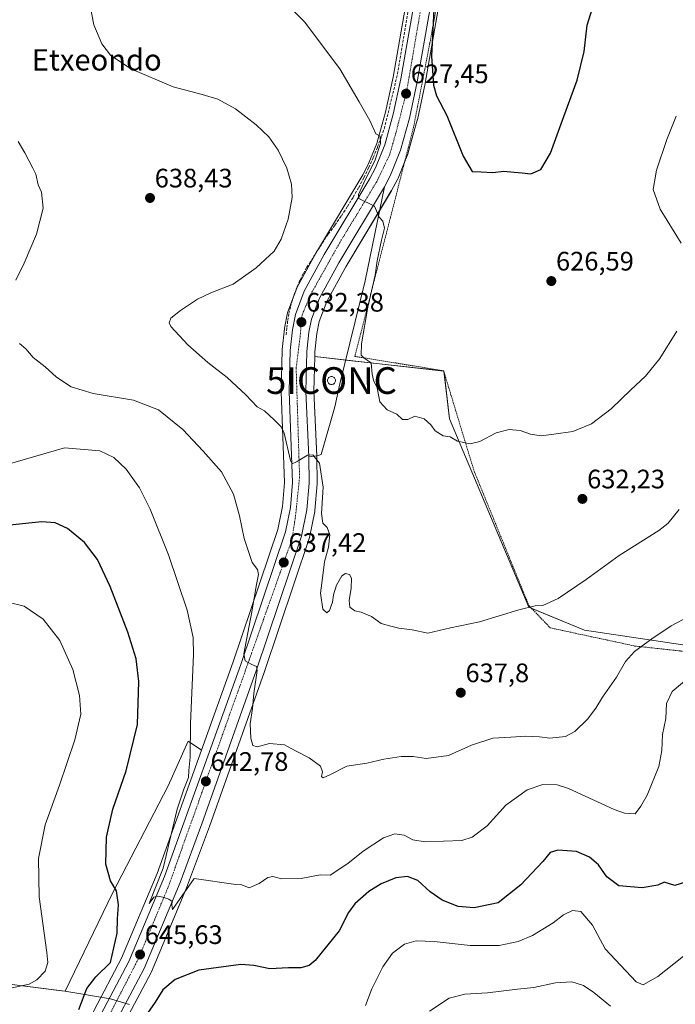
# Model space of a CAD drawing. Units: metres. Extents: x 603714 to 607160, y 4750035 to 4752401.
# Drawn here: x 605965 to 606211, y 4751443 to 4751812 of the extents above; entities that cross this region are included whole.
import ezdxf
from ezdxf.enums import TextEntityAlignment as Align

# ---------------------------------------------------------------- set-up
doc = ezdxf.new("R2010")
doc.units = ezdxf.units.M
doc.header["$MEASUREMENT"] = 0
for name, pattern in [('TRAZO_Y_PUNTO', [1, 0.5, -0.25, 0, -0.25]), ('TRAZOS', [0.75, 0.5, -0.25]), ('TRAZOSX2', [1.5, 1, -0.5])]:
    doc.linetypes.add(name, pattern=pattern)
doc.layers.get('0').update_dxf_attribs({"lineweight": 5})
for name, color, linetype, lineweight in [('Alambrada', 19, 'TRAZOS', 0), ('Carretera de calzada única', 19, 'Continuous', 13), ('Carretera de calzada única Cxs', 19, 'Continuous', 13), ('Carretera de calzada única eje', 19, 'TRAZO_Y_PUNTO', 0), ('Carátula', 7, 'Continuous', 5), ('Cultivos herbáceos CxS', 92, 'Continuous', 0), ('Curva de nivel maestra', 36, 'Continuous', 30), ('Curva de nivel normal', 36, 'Continuous', 0), ('Entidad de ámbito territorial', 19, 'Continuous', 0), ('Entidad de ámbito territorial CxS', 92, 'Continuous', 0), ('Explanada', 19, 'Continuous', 0), ('Explanada Cxs', 19, 'Continuous', 0), ('Instalación de conservación de carreteras', 7, 'Continuous', 0), ('Municipio', 9, 'Continuous', 13), ('Municipio CxS', 142, 'Continuous', 0), ('Núcleo urbano', 19, 'Continuous', 0), ('Núcleo urbano CxS', 19, 'Continuous', 0), ('Pastizal CxS', 92, 'Continuous', 0), ('Prado', 92, 'Continuous', 0), ('Prado CxS', 92, 'Continuous', 0), ('Punto de cota en terreno', 7, 'Continuous', 0), ('Rótulo de punto de cota en terreno', 19, 'Continuous', 0), ('Seto lineal', 92, 'TRAZOSX2', 0), ('Silo', 1, 'Continuous', 0), ('Silo Cxs', 1, 'Continuous', 0), ('Texto cartográfico', 19, 'Continuous', 0)]:
    doc.layers.add(name, color=color, linetype=linetype, lineweight=lineweight)
doc.styles.add('Arial', font='txt', dxfattribs={"height": 0.2})

# ---------------------------------------------------------------- blocks, each defined once
blk = doc.blocks.new('*U156')
at = {"layer": 'Pastizal CxS', "color": 92, "linetype": 'Continuous', "lineweight": 0}
blk.add_polyline3d([(606004.04, 4751435.43, 645.76), (606014.52, 4751455.23, 646.51), (606014.64, 4751455.47, 646.52), (606028.16, 4751487.75, 644.71), (606028.2, 4751487.87, 644.71), (606036.35, 4751509.89, 643.46), (606056.82, 4751567.58, 638.84), (606073.75, 4751617.77, 636.12), (606073.85, 4751618.14, 636.06), (606075.83, 4751627.96, 635.31), (606075.84, 4751628.03, 635.31), (606075.88, 4751628.29, 635.29), (606076.74, 4751638.24, 635.32), (606076.75, 4751638.52, 635.32), (606076.64, 4751648.49, 634.87), (606076.64, 4751648.6, 634.87), (606075.48, 4751672.96, 633.56), (606075.84, 4751685.99, 632.72), (606124.21, 4751680.57, 628.39), (606126.31, 4751662.63, 629.53), (606155.96, 4751592.02, 635.03), (606176.79, 4751583.45, 636.72), (606258.87, 4751571.2, 646.42)], dxfattribs=at)
blk = doc.blocks.new('*U161')
at = {"layer": 'Prado CxS', "color": 92, "linetype": 'Continuous', "lineweight": 0}
blk.add_polyline3d([(606258.87, 4751571.2, 646.42), (606176.79, 4751583.45, 636.72), (606155.96, 4751592.02, 635.03), (606126.31, 4751662.63, 629.53), (606124.21, 4751680.57, 628.39), (606075.84, 4751685.99, 632.72), (606075.89, 4751687.7, 632.61), (606076.59, 4751694.63, 632.1), (606077.53, 4751699.17, 631.9), (606080.33, 4751706.64, 631.64), (606087.42, 4751719.59, 630.97), (606104.5, 4751748.06, 629.31), (606104.57, 4751748.19, 629.31), (606106.89, 4751752.62, 628.95), (606107.01, 4751752.89, 628.92), (606110.74, 4751762.19, 628.28), (606110.78, 4751762.28, 628.27), (606110.85, 4751762.5, 628.26), (606114.21, 4751774.52, 626.95), (606114.25, 4751774.7, 626.93), (606117.16, 4751788.3, 626.28), (606117.18, 4751788.41, 626.28), (606126.67, 4751842.54, 622.98)], dxfattribs=at)
blk = doc.blocks.new('*U175')
at = {"layer": 'Curva de nivel normal', "color": 36, "linetype": 'Continuous', "lineweight": 0}
blk.add_polyline3d([(606215.2, 4751565.12, 645), (606209.7, 4751560.49, 645), (606207.58, 4751556, 645), (606207.3, 4751550.34, 645), (606206.09, 4751544.34, 645), (606205.75, 4751538.34, 645), (606204.72, 4751532.34, 645), (606200.36, 4751521.68, 645), (606197.94, 4751517.5, 645), (606195.79, 4751514.69, 645), (606191.79, 4751514.85, 645), (606187.93, 4751516.26, 645), (606170.9, 4751524.17, 645), (606166.63, 4751525.46, 645), (606161.2, 4751525.6, 645), (606155.32, 4751523.58, 645), (606147.32, 4751517.91, 645), (606140.33, 4751510.14, 645), (606134.79, 4751505.89, 645), (606130.94, 4751504.59, 645), (606117.22, 4751504.09, 645), (606112.5, 4751504.86, 645), (606109.26, 4751506.62, 645), (606105.79, 4751507.18, 645), (606101.57, 4751505.64, 645), (606094, 4751500.7, 645), (606088.16, 4751495.99, 645), (606081.64, 4751491.64, 645), (606077.79, 4751491.74, 645), (606070.69, 4751490.37, 645), (606063.51, 4751490.23, 645), (606060.08, 4751491.19, 645), (606058.27, 4751490.79, 645), (606055.02, 4751488.48, 645), (606051.3, 4751486.85, 645), (606048.49, 4751488.06, 645), (606046.21, 4751488.19, 645), (606030.66, 4751490.43, 645), (606022.59, 4751478.78, 645), (606022.35, 4751480.48, 645), (606022.37, 4751481.78, 645), (606021.19, 4751482.65, 645), (606018.97, 4751483.37, 645), (606016.88, 4751483.82, 645), (606015.55, 4751483.42, 645), (606013.77, 4751481.08, 645), (606018.99, 4751494.34, 645), (606024.27, 4751516.38, 645), (606026.8, 4751523.9, 645), (606028.51, 4751528.24, 645), (606028.63, 4751530.84, 645), (606029.1, 4751535.83, 645), (606029.27, 4751548.52, 645), (606030.46, 4751574.39, 645), (606030.22, 4751580.68, 645), (606028, 4751590.9, 645), (606021.04, 4751611.71, 645), (606014.19, 4751628.83, 645), (606010.16, 4751636.75, 645), (606005.2, 4751643.84, 645), (606000.52, 4751648.18, 645), (605995.34, 4751650.66, 645), (605982.07, 4751651.73, 645), (605956.66, 4751644.44, 645)], dxfattribs=at)
blk = doc.blocks.new('*U183')
at = {"layer": 'Curva de nivel normal', "color": 36, "linetype": 'Continuous', "lineweight": 0}
for points in [[(606222.58, 4751592.09, 640), (606209.28, 4751585.11, 640), (606202.04, 4751580.15, 640), (606195.56, 4751575.45, 640), (606192.17, 4751571.78, 640), (606188.77, 4751565.84, 640), (606183.56, 4751558.37, 640), (606181.08, 4751554.18, 640), (606177.95, 4751550.07, 640), (606173.27, 4751545.46, 640), (606169.7, 4751543.58, 640), (606163.86, 4751542.96, 640), (606160.03, 4751543.46, 640), (606154.79, 4751543.73, 640), (606149.24, 4751543.41, 640), (606142.46, 4751543.05, 640), (606134.54, 4751540.32, 640), (606125.9, 4751536.44, 640), (606117.54, 4751535.42, 640), (606112.65, 4751536.14, 640), (606108.13, 4751536.16, 640), (606101.75, 4751535.1, 640), (606095.29, 4751533.65, 640), (606087.86, 4751532.56, 640), (606081.71, 4751529.33, 640), (606078.95, 4751528.11, 640), (606078.33, 4751528.6, 640), (606078.73, 4751530.34, 640), (606077.91, 4751532.56, 640), (606073.78, 4751535.56, 640), (606068.59, 4751538.3, 640), (606064.51, 4751540.47, 640), (606058.87, 4751540.98, 640), (606054.26, 4751539.74, 640), (606052.66, 4751540.24, 640), (606051.87, 4751542.94, 640), (606051.68, 4751548.38, 640), (606052.54, 4751554.14, 640), (606052.97, 4751559.71, 640), (606054.3, 4751568.38, 640), (606054.06, 4751569.82, 640), (606052.2, 4751570.57, 640), (606049.7, 4751571.93, 640), (606049.24, 4751574.56, 640), (606052.24, 4751590.35, 640), (606053.96, 4751600.58, 640), (606054.7, 4751604.38, 640), (606054.36, 4751606.16, 640), (606052.37, 4751608.82, 640), (606049.38, 4751617.78, 640), (606047.66, 4751626.32, 640), (606045.4, 4751634.43, 640), (606040.87, 4751642.77, 640), (606034.08, 4751650.5, 640), (606026.47, 4751658.68, 640), (606017.28, 4751666.08, 640), (606007.89, 4751669.67, 640), (605992.83, 4751672.16, 640), (605984.64, 4751674.64, 640), (605979.07, 4751678.32, 640), (605974.83, 4751682.19, 640), (605970.39, 4751685.63, 640), (605967.55, 4751688.87, 640), (605965.18, 4751690.83, 640)], [(605963.81, 4751714.57, 640), (605967.04, 4751721.02, 640), (605971.66, 4751731.9, 640), (605974.04, 4751741.64, 640), (605973.43, 4751747.55, 640), (605972.22, 4751750.39, 640), (605971.35, 4751754.32, 640), (605970.21, 4751756.52, 640), (605967.22, 4751762.31, 640), (605964.77, 4751766.57, 640)]]:
    blk.add_polyline3d(points, dxfattribs=at)
blk = doc.blocks.new('*U194')
at = {"layer": 'Curva de nivel normal', "color": 36, "linetype": 'Continuous', "lineweight": 0}
blk.add_polyline3d([(606219.94, 4751466.08, 655), (606204.28, 4751453.7, 655), (606198.8, 4751450.52, 655), (606196.24, 4751451.7, 655), (606184.64, 4751463.99, 655), (606179.79, 4751472.9, 655), (606175.42, 4751478, 655), (606172.35, 4751478.36, 655), (606168.93, 4751476.85, 655), (606165.08, 4751473.8, 655), (606157.39, 4751469.1, 655), (606152.05, 4751466.79, 655), (606144.89, 4751465.34, 655), (606134.06, 4751465.24, 655), (606120.54, 4751466.77, 655), (606113.76, 4751467.1, 655), (606109.44, 4751465.84, 655), (606104.97, 4751462.38, 655), (606101.29, 4751457.36, 655), (606097.14, 4751449.02, 655), (606094.8, 4751442.88, 655)], dxfattribs=at)
blk = doc.blocks.new('*U197')
at = {"layer": 'Curva de nivel normal', "color": 36, "linetype": 'Continuous', "lineweight": 0}
blk.add_polyline3d([(606118.85, 4751440.73, 660), (606126.12, 4751445.54, 660), (606132.04, 4751447.05, 660), (606140.53, 4751447.57, 660), (606151.8, 4751448.97, 660), (606157.81, 4751449.56, 660), (606165.92, 4751451.26, 660), (606172.07, 4751451.68, 660), (606176.41, 4751450.35, 660), (606180.35, 4751447.7, 660), (606186.54, 4751442.51, 660)], dxfattribs=at)
blk = doc.blocks.new('*U198')
at = {"layer": 'Curva de nivel normal', "color": 36, "linetype": 'Continuous', "lineweight": 0}
blk.add_polyline3d([(605960.87, 4751594.01, 655), (605966.95, 4751592.4, 655), (605974.09, 4751587.56, 655), (605980.37, 4751579.61, 655), (605985.27, 4751568.66, 655), (605987.71, 4751559, 655), (605988.17, 4751552, 655), (605986, 4751542.34, 655), (605980.24, 4751525.34, 655), (605974.91, 4751510.56, 655), (605972.36, 4751497.9, 655), (605972.62, 4751483.56, 655), (605975.52, 4751462.68, 655), (605975.82, 4751458.94, 655), (605974.81, 4751455.67, 655), (605971.68, 4751452.42, 655), (605968.8, 4751450.8, 655), (605953, 4751447.48, 655)], dxfattribs=at)
blk = doc.blocks.new('*U209')
at = {"layer": 'Curva de nivel normal', "color": 36, "linetype": 'Continuous', "lineweight": 0}
for points in [[(606060.41, 4751823.16, 630), (606071.93, 4751811.44, 630), (606085.18, 4751793.83, 630), (606092.46, 4751781.45, 630), (606096.48, 4751774.46, 630), (606098.66, 4751769.46, 630), (606100.32, 4751768.55, 630), (606100.45, 4751765.79, 630), (606098.49, 4751759.65, 630), (606094.2, 4751751.02, 630), (606092.24, 4751746.68, 630), (606092.31, 4751745.26, 630), (606098.24, 4751742.31, 630), (606099.97, 4751738.22, 630), (606101.34, 4751736.72, 630), (606101.92, 4751734.15, 630), (606100.82, 4751729.54, 630), (606099.23, 4751721.83, 630), (606098.38, 4751716.48, 630), (606095.64, 4751704.54, 630), (606093.38, 4751690.79, 630), (606093.2, 4751686.51, 630), (606094.35, 4751685.43, 630), (606096.97, 4751683.58, 630), (606097.27, 4751679.42, 630), (606097.78, 4751677.11, 630), (606099.13, 4751674.29, 630), (606100.14, 4751669.01, 630), (606102.89, 4751666, 630), (606106.57, 4751664.42, 630), (606108.71, 4751662.45, 630), (606110.72, 4751662.41, 630), (606113.33, 4751663.67, 630), (606116.8, 4751662.59, 630), (606119.29, 4751660.37, 630), (606120.97, 4751658.16, 630), (606123.91, 4751656.26, 630), (606126.54, 4751655.86, 630), (606129.31, 4751654.32, 630), (606133.97, 4751653.28, 630), (606137.6, 4751654.13, 630), (606143.81, 4751657.42, 630), (606148.63, 4751658.64, 630), (606152.77, 4751658.26, 630), (606156.67, 4751656.9, 630), (606160.64, 4751656.24, 630), (606165.31, 4751656.84, 630), (606172.44, 4751657.89, 630), (606179.51, 4751660.8, 630), (606186.77, 4751666.38, 630), (606194.16, 4751673.47, 630), (606199.74, 4751678.62, 630), (606205.08, 4751685.24, 630), (606211.46, 4751695.48, 630)], [(606213, 4751728.5, 630), (606205.18, 4751741.26, 630), (606202.6, 4751748.54, 630), (606203.76, 4751755.83, 630), (606207.62, 4751767.3, 630), (606211.19, 4751776.04, 630)]]:
    blk.add_polyline3d(points, dxfattribs=at)
blk = doc.blocks.new('*U226')
at = {"layer": 'Curva de nivel normal', "color": 36, "linetype": 'Continuous', "lineweight": 0}
blk.add_polyline3d([(605991.42, 4751818.63, 635), (605993.13, 4751810.3, 635), (605996.11, 4751803.13, 635), (605999.27, 4751798.96, 635), (606006.93, 4751793.8, 635), (606022.73, 4751787.03, 635), (606033.66, 4751784.19, 635), (606039.46, 4751782.4, 635), (606046.17, 4751778.8, 635), (606053.92, 4751772.85, 635), (606058.58, 4751768.31, 635), (606062.12, 4751763.3, 635), (606065.32, 4751756.55, 635), (606067.07, 4751750.64, 635), (606067.32, 4751745.58, 635), (606065.9, 4751737.43, 635), (606063.26, 4751729.97, 635), (606060.65, 4751725.42, 635), (606053.86, 4751719.17, 635), (606045.23, 4751713.12, 635), (606036.93, 4751709.86, 635), (606031.9, 4751707.5, 635), (606025.5, 4751703.25, 635), (606021.96, 4751700.39, 635), (606021.3, 4751698.68, 635), (606021.96, 4751697.28, 635), (606028.31, 4751690.35, 635), (606035.78, 4751683.77, 635), (606042.98, 4751678.14, 635), (606050.01, 4751671.66, 635), (606054.29, 4751667.12, 635), (606056.98, 4751665.6, 635), (606060.65, 4751662.3, 635), (606063.22, 4751659.63, 635), (606064.32, 4751657.25, 635), (606066.67, 4751647.08, 635), (606067.38, 4751645.83, 635), (606069.26, 4751646.67, 635), (606073.13, 4751649.06, 635), (606075.04, 4751649.2, 635), (606077.55, 4751646.09, 635), (606078.99, 4751636.99, 635), (606078.38, 4751627.22, 635), (606078.88, 4751623.56, 635), (606080.51, 4751621.9, 635), (606081.51, 4751619.16, 635), (606080.94, 4751614.62, 635), (606079.44, 4751609.05, 635), (606078.82, 4751603.9, 635), (606078.02, 4751597.3, 635), (606078.79, 4751591.37, 635), (606080.4, 4751589.91, 635), (606081.36, 4751590.89, 635), (606082.51, 4751594, 635), (606082.84, 4751596.66, 635), (606083.9, 4751600.33, 635), (606085.9, 4751603.76, 635), (606087.36, 4751604.73, 635), (606088.86, 4751604.28, 635), (606089.61, 4751602.89, 635), (606089.5, 4751599.18, 635), (606088.67, 4751594.63, 635), (606088.97, 4751592.11, 635), (606090.79, 4751590.75, 635), (606093.2, 4751590.22, 635), (606097.08, 4751588.6, 635), (606100.75, 4751585.94, 635), (606104.32, 4751585.02, 635), (606107.27, 4751584.22, 635), (606112.3, 4751583.59, 635), (606118.21, 4751582.3, 635), (606126.68, 4751584.34, 635), (606137.52, 4751586.56, 635), (606152.19, 4751591.04, 635), (606158.31, 4751592.54, 635), (606161.19, 4751592.73, 635), (606166.99, 4751595.33, 635), (606177.42, 4751602.48, 635), (606189.78, 4751611.41, 635), (606204.63, 4751620.75, 635), (606208.03, 4751623.41, 635), (606212.33, 4751628.64, 635)], dxfattribs=at)
blk = doc.blocks.new('*U231')
at = {"layer": 'Curva de nivel maestra', "color": 36, "linetype": 'Continuous', "lineweight": 30}
blk.add_polyline3d([(605987.46, 4751441.29, 650), (605990.47, 4751449.13, 650), (605993.84, 4751453.52, 650), (605999.29, 4751458.98, 650), (606001.78, 4751469.9, 650), (606001.9, 4751475.24, 650), (606002.35, 4751480.5, 650), (606001.56, 4751485.79, 650), (605999.38, 4751489.53, 650), (605997.59, 4751495.81, 650), (605997.78, 4751505.93, 650), (606000.22, 4751516.34, 650), (606005.17, 4751530.78, 650), (606009.43, 4751548.12, 650), (606009.93, 4751564.28, 650), (606008.95, 4751572.7, 650), (606005.86, 4751582.77, 650), (605999.21, 4751599.88, 650), (605994.45, 4751609.88, 650), (605989.58, 4751616.29, 650), (605983.17, 4751621.5, 650), (605978.64, 4751623.62, 650), (605973.66, 4751624.05, 650), (605950.67, 4751621.68, 650)], dxfattribs=at)
blk = doc.blocks.new('*U241')
at = {"layer": 'Curva de nivel maestra', "color": 36, "linetype": 'Continuous', "lineweight": 30}
blk.add_polyline3d([(606214.63, 4751489.08, 650), (606210.68, 4751487.78, 650), (606206.63, 4751489.03, 650), (606204.33, 4751487.85, 650), (606198.46, 4751486.96, 650), (606189.72, 4751487.64, 650), (606185.21, 4751491.03, 650), (606182.13, 4751495.5, 650), (606178.7, 4751498.46, 650), (606173.84, 4751500.47, 650), (606166.85, 4751501.07, 650), (606163.99, 4751500.16, 650), (606161.19, 4751496.8, 650), (606153.03, 4751488.05, 650), (606144.53, 4751481.33, 650), (606135.57, 4751479.44, 650), (606129.52, 4751479.97, 650), (606123.5, 4751482.31, 650), (606119, 4751485.38, 650), (606114.41, 4751489.6, 650), (606110.57, 4751491.13, 650), (606106.24, 4751490.65, 650), (606100.7, 4751488.42, 650), (606096.13, 4751485.5, 650), (606090.83, 4751480.96, 650), (606088.42, 4751477.68, 650), (606085.01, 4751470.84, 650), (606076, 4751459.72, 650), (606073.72, 4751457.84, 650), (606070.65, 4751456.93, 650), (606065.98, 4751456.96, 650), (606058.98, 4751456.57, 650), (606052.98, 4751457.76, 650), (606048.11, 4751458.14, 650), (606032.4, 4751456.11, 650), (606023.48, 4751452.52, 650), (606018.93, 4751448.68, 650), (606016.07, 4751444.02, 650), (606012.3, 4751438.66, 650)], dxfattribs=at)
blk = doc.blocks.new('*U242')
at = {"layer": 'Curva de nivel maestra', "color": 36, "linetype": 'Continuous', "lineweight": 30}
blk.add_polyline3d([(606120.47, 4751816.17, 625), (606119.48, 4751798.51, 625), (606120.23, 4751787.69, 625), (606121.46, 4751783.73, 625), (606125.29, 4751776.36, 625), (606131.38, 4751761.12, 625), (606134.79, 4751755.38, 625), (606138.18, 4751755.26, 625), (606142.52, 4751754.9, 625), (606146.64, 4751755.4, 625), (606150.44, 4751755.06, 625), (606153.49, 4751754.87, 625), (606156.77, 4751754.44, 625), (606160.5, 4751756.1, 625), (606164.16, 4751762.19, 625), (606169.15, 4751775.92, 625), (606174.14, 4751789.55, 625), (606176.69, 4751800.29, 625), (606177.78, 4751810.22, 625), (606182.32, 4751824.63, 625)], dxfattribs=at)
blk = doc.blocks.new('5PATER')
at = {"layer": 'Carátula', "linetype": 'Continuous', "lineweight": 5}
h = blk.add_hatch(color=250, dxfattribs=at)
edge = h.paths.add_edge_path()
edge.add_ellipse((0, 0.01), major_axis=(-1.33, -1.34), ratio=0.999422, start_angle=0, end_angle=360)
blk = doc.blocks.new('5ICONC')
blk.add_text('5ICONC', height=10).set_placement((0, 0), align=Align.MIDDLE_CENTER)

msp = doc.modelspace()

# ---------------------------------------------------------------- linework, layer by layer
at = {"layer": 'Alambrada', "color": 19, "linetype": 'TRAZOS', "lineweight": 0}
msp.add_polyline3d([(606132.11, 4751879.16, 634.07), (606127.58, 4751850.3, 626.89), (606118.42, 4751800.85, 627.19), (606112.71, 4751771.4, 628.07), (606107.49, 4751751.11, 630.04), (606090.82, 4751686.05, 631.43), (606124.07, 4751680.66, 631.81), (606135.51, 4751643.05, 633.04), (606156.01, 4751592.71, 638.25), (606164, 4751584.33, 639.01), (606195.71, 4751577.52, 640.87), (606265.01, 4751569.92, 649.7), (606275.26, 4751576.44, 650.35), (606334.21, 4751630.49, 642.54), (606372.71, 4751678.9, 641), (606363.39, 4751697.26, 640.49), (606320.39, 4751740.14, 636.1), (606244.07, 4751824.27, 631.95), (606222.11, 4751854.36, 628.41)], dxfattribs=at)
at = {"layer": 'Carretera de calzada única', "color": 19, "linetype": 'Continuous', "lineweight": 13}
for points in [[(605995.67, 4751439.39, 645.03), (606006.19, 4751459.31, 645.74), (606019.57, 4751491.19, 644.84), (606048.07, 4751570.6, 640.09), (606064.85, 4751620.35, 636.92), (606066.69, 4751629.43, 635.92), (606067.48, 4751638.73, 635.32), (606066.21, 4751672.86, 633.32), (606066.62, 4751688.29, 632.85), (606067.42, 4751696.04, 632.57), (606068.6, 4751701.75, 632.39), (606071.89, 4751710.5, 631.79), (606079.39, 4751724.19, 631.57), (606096.44, 4751752.65, 629.55), (606098.55, 4751756.64, 629.74), (606102.03, 4751765.32, 628.9), (606105.23, 4751776.83, 628.11), (606108.08, 4751790.11, 627.3), (606117.53, 4751844.07, 624.09), (606129.01, 4751913.35, 622.96), (606133.89, 4751944.23, 622)], [(606123.71, 4751843.04, 623.74), (606114.23, 4751788.93, 626.82), (606111.32, 4751775.33, 627.96), (606107.96, 4751763.31, 628.59), (606104.23, 4751754.01, 629.11), (606101.91, 4751749.58, 629.45)], [(606101.91, 4751749.58, 629.45), (606084.82, 4751721.08, 631), (606077.6, 4751707.89, 631.76), (606074.64, 4751700.01, 632.03), (606073.62, 4751695.09, 632.31), (606072.89, 4751687.89, 632.7), (606072.48, 4751672.93, 633.61), (606073.64, 4751648.46, 634.95)], [(606073.64, 4751648.46, 634.95), (606073.75, 4751638.5, 635.51), (606072.89, 4751628.55, 635.96), (606070.91, 4751618.73, 636.45), (606053.98, 4751568.56, 639.64), (606033.53, 4751510.91, 643.51), (606025.39, 4751488.91, 644.42), (606011.87, 4751456.63, 645.6), (606001.33, 4751436.71, 644.61), (605995.57, 4751422.96, 643.87), (605993.17, 4751413.06, 643.3), (605992.67, 4751408.06, 643.02)]]:
    msp.add_polyline3d(points, dxfattribs=at)
at = {"layer": 'Carretera de calzada única Cxs', "color": 19, "linetype": 'Continuous', "lineweight": 13}
for points in [[(605995.67, 4751439.39, 645.03), (606006.19, 4751459.31, 645.74), (606019.57, 4751491.19, 644.84), (606048.07, 4751570.6, 640.09), (606064.85, 4751620.35, 636.92), (606066.69, 4751629.43, 635.92), (606067.48, 4751638.73, 635.32), (606066.21, 4751672.86, 633.32), (606066.62, 4751688.29, 632.85), (606067.42, 4751696.04, 632.57), (606068.6, 4751701.75, 632.39), (606071.89, 4751710.5, 631.79), (606079.39, 4751724.19, 631.57), (606096.44, 4751752.65, 629.55), (606098.55, 4751756.64, 629.74), (606102.03, 4751765.32, 628.9), (606105.23, 4751776.83, 628.11), (606108.08, 4751790.11, 627.3), (606117.53, 4751844.07, 624.09)], [(606123.71, 4751843.04, 623.74), (606114.23, 4751788.93, 626.82), (606111.32, 4751775.33, 627.96), (606107.96, 4751763.31, 628.59), (606104.23, 4751754.01, 629.11), (606101.91, 4751749.58, 629.45), (606084.82, 4751721.08, 631), (606077.6, 4751707.89, 631.76), (606074.64, 4751700.01, 632.03), (606073.62, 4751695.09, 632.31), (606072.89, 4751687.89, 632.7), (606072.48, 4751672.93, 633.61), (606073.64, 4751648.46, 634.95), (606073.75, 4751638.5, 635.51), (606072.89, 4751628.55, 635.96), (606070.91, 4751618.73, 636.45), (606053.98, 4751568.56, 639.64), (606033.53, 4751510.91, 643.51), (606025.39, 4751488.91, 644.42), (606011.87, 4751456.63, 645.6), (606001.33, 4751436.71, 644.61)]]:
    msp.add_polyline3d(points, dxfattribs=at)
at = {"layer": 'Carretera de calzada única eje', "color": 19, "linetype": 'TRAZO_Y_PUNTO', "lineweight": 0}
msp.add_polyline3d([(606137.09, 4751944.9, 621.71), (606135.19, 4751933.23, 622.18), (606120.3, 4751844.23, 624.23), (606110.23, 4751785.34, 627.41), (606106.32, 4751770.23, 628.33), (606103.89, 4751761.64, 628.91), (606099.01, 4751751.48, 629.47), (606085.21, 4751728.72, 630.84), (606074.21, 4751709.13, 631.84), (606071.05, 4751701.48, 632.31), (606070.3, 4751693.09, 632.59), (606068.85, 4751681.68, 632.96), (606070.14, 4751640.84, 635.38), (606068.66, 4751626.66, 636.24), (606067.35, 4751617.69, 636.79), (606052.07, 4751574.6, 639.6), (606020.96, 4751487.29, 644.8), (606009.78, 4751460.43, 645.62), (605998.26, 4751437.98, 644.72), (605991.35, 4751421.56, 643.95), (605989.5, 4751410.18, 643.22), (605989.5, 4751404.49, 642.89)], dxfattribs=at)
at = {"layer": 'Cultivos herbáceos CxS', "color": 92, "linetype": 'Continuous', "lineweight": 0}
for points in [[(606114.57, 4751844.57, 624.03), (606105.13, 4751790.68, 627.5), (606102.32, 4751777.55, 628.81), (606099.18, 4751766.28, 629.59), (606099.02, 4751765.88, 629.66), (606095.82, 4751757.9, 630.58), (606093.83, 4751754.12, 630.65), (606076.8, 4751725.71, 632.55), (606076.76, 4751725.63, 632.55), (606069.26, 4751711.94, 632.39), (606069.08, 4751711.56, 632.44), (606065.79, 4751702.79, 632.54), (606065.66, 4751702.36, 632.55), (606064.48, 4751696.65, 632.68), (606064.47, 4751696.56, 632.69), (606064.44, 4751696.35, 632.69), (606063.64, 4751688.6, 632.83), (606063.62, 4751688.37, 632.82), (606063.21, 4751672.94, 633.53), (606063.21, 4751672.86, 633.54), (606063.21, 4751672.75, 633.55), (606063.84, 4751655.8, 634.98), (606064.48, 4751638.8, 636.18), (606063.72, 4751629.86, 636.98), (606061.95, 4751621.13, 637.31), (606045.24, 4751571.59, 640.99), (606033.34, 4751538.44, 642.9), (606028.35, 4751541.86, 644.83), (606020.97, 4751525.18, 646.43), (606000.07, 4751484.88, 650.26), (605982.28, 4751448.16, 653.41), (605982.18, 4751448.18, 653.46), (605958.46, 4751451.2, 655.7)], [(606114.57, 4751844.57, 624.03), (606105.13, 4751790.68, 627.5), (606102.32, 4751777.55, 628.81), (606099.18, 4751766.28, 629.59), (606099.02, 4751765.88, 629.66), (606095.82, 4751757.9, 630.58), (606093.83, 4751754.12, 630.65), (606076.8, 4751725.71, 632.55), (606076.76, 4751725.63, 632.54), (606076.39, 4751724.96, 632.46), (606069.26, 4751711.94, 632.39), (606069.08, 4751711.56, 632.44), (606067.51, 4751707.37, 632.62), (606065.79, 4751702.79, 632.54), (606065.66, 4751702.36, 632.55), (606064.48, 4751696.65, 632.68), (606064.47, 4751696.56, 632.69), (606064.44, 4751696.35, 632.69), (606063.64, 4751688.6, 632.83), (606063.62, 4751688.37, 632.82), (606063.21, 4751672.94, 633.53), (606063.21, 4751672.86, 633.54), (606063.21, 4751672.75, 633.55), (606063.84, 4751655.8, 634.98), (606064.47, 4751638.8, 636.18), (606063.72, 4751629.86, 636.98), (606061.95, 4751621.13, 637.31), (606045.24, 4751571.59, 640.99), (606033.34, 4751538.44, 642.9)], [(606033.34, 4751538.44, 642.9), (606028.35, 4751541.86, 644.83), (606020.97, 4751525.18, 646.43), (606000.07, 4751484.89, 650.26), (605982.28, 4751448.16, 653.41), (605982.18, 4751448.18, 653.46), (605958.46, 4751451.2, 655.7), (605940.22, 4751453.7, 657.86), (605923.45, 4751447.99, 656.51), (605888.54, 4751434.62, 657.08), (605864.24, 4751424.41, 658.83), (605841.49, 4751416.58, 661.58)]]:
    msp.add_polyline3d(points, dxfattribs=at)
at = {"layer": 'Entidad de ámbito territorial', "color": 19, "linetype": 'Continuous', "lineweight": 0}
msp.add_polyline3d([(606006.44, 4751443.22, 645.24), (605999.68, 4751445.15, 645.25), (605999.31, 4751445.26, 645.28), (605982.2, 4751448.17, 653.45), (605979.99, 4751448.45, 653.86), (605958.48, 4751451.19, 655.69)], dxfattribs=at)
at = {"layer": 'Entidad de ámbito territorial CxS', "color": 92, "linetype": 'Continuous', "lineweight": 0}
for points in [[(605958.48, 4751451.19, 655.69), (605979.99, 4751448.45, 653.86), (605982.2, 4751448.17, 653.45), (605999.31, 4751445.26, 645.28), (605999.68, 4751445.15, 645.25), (606006.44, 4751443.22, 645.24)], [(605958.48, 4751451.19, 655.69), (605979.99, 4751448.45, 653.86), (605982.2, 4751448.17, 653.45), (605999.31, 4751445.26, 645.28), (605999.68, 4751445.15, 645.25), (606006.44, 4751443.22, 645.25)]]:
    msp.add_polyline3d(points, dxfattribs=at)
at = {"layer": 'Explanada', "color": 19, "linetype": 'Continuous', "lineweight": 0}
msp.add_polyline3d([(606076.73, 4751648.78, 635.08), (606073.64, 4751648.46, 635.17), (606072.48, 4751672.93, 633.74), (606072.89, 4751687.89, 632.86), (606073.62, 4751695.09, 632.47), (606074.64, 4751700.01, 632.24), (606077.6, 4751707.89, 631.92), (606084.82, 4751721.08, 631.23), (606101.91, 4751749.58, 629.71), (606094.7, 4751714.3, 631.46), (606085.23, 4751675.76, 638.94), (606083.35, 4751667.16, 633.76), (606078.22, 4751649.27, 635.02), (606076.73, 4751648.78, 635.08)], dxfattribs=at)
at = {"layer": 'Explanada Cxs', "color": 19, "linetype": 'Continuous', "lineweight": 0}
msp.add_polyline3d([(606076.73, 4751648.78, 635.08), (606073.64, 4751648.46, 635.17), (606072.48, 4751672.93, 633.74), (606072.89, 4751687.89, 632.86), (606073.62, 4751695.09, 632.47), (606074.64, 4751700.01, 632.24), (606077.6, 4751707.89, 631.92), (606084.82, 4751721.08, 631.23), (606101.91, 4751749.58, 629.71), (606094.7, 4751714.3, 631.46), (606085.23, 4751675.76, 638.94), (606083.35, 4751667.16, 633.76), (606078.22, 4751649.27, 635.02), (606076.73, 4751648.78, 635.08)], close=True, dxfattribs=at)
at = {"layer": 'Municipio', "color": 9, "linetype": 'Continuous', "lineweight": 13}
msp.add_polyline3d([(606006.44, 4751443.22, 645.24), (605999.68, 4751445.15, 645.25), (605999.31, 4751445.26, 645.28), (605982.2, 4751448.17, 653.45), (605979.99, 4751448.45, 653.86), (605958.48, 4751451.19, 655.69)], dxfattribs=at)
msp.add_polyline3d([(606006.44, 4751443.22, 645.24), (605999.68, 4751445.15, 645.25), (605999.31, 4751445.26, 645.28), (605982.2, 4751448.17, 653.45), (605979.99, 4751448.45, 653.86), (605958.48, 4751451.19, 655.69)], dxfattribs=at)
at = {"layer": 'Municipio CxS', "color": 142, "linetype": 'Continuous', "lineweight": 0}
for points in [[(605958.48, 4751451.19, 655.69), (605979.99, 4751448.45, 653.86), (605982.2, 4751448.17, 653.45), (605999.31, 4751445.26, 645.28), (605999.68, 4751445.15, 645.25), (606006.44, 4751443.22, 645.24)], [(606006.44, 4751443.22, 645.24), (605999.68, 4751445.15, 645.25), (605999.31, 4751445.26, 645.28), (605982.2, 4751448.17, 653.45), (605979.99, 4751448.45, 653.86), (605958.48, 4751451.19, 655.69)], [(605958.48, 4751451.19, 655.69), (605979.99, 4751448.45, 653.86), (605982.2, 4751448.17, 653.45), (605999.31, 4751445.26, 645.28), (605999.68, 4751445.15, 645.25), (606006.44, 4751443.22, 645.25)], [(606006.44, 4751443.22, 645.25), (605999.68, 4751445.15, 645.25), (605999.31, 4751445.26, 645.28), (605982.2, 4751448.17, 653.45), (605979.99, 4751448.45, 653.86), (605958.48, 4751451.19, 655.69)]]:
    msp.add_polyline3d(points, dxfattribs=at)
at = {"layer": 'Núcleo urbano', "color": 19, "linetype": 'Continuous', "lineweight": 0}
for points in [[(606075.84, 4751685.99, 632.72), (606075.89, 4751687.7, 632.61), (606076.59, 4751694.63, 632.1), (606077.53, 4751699.17, 631.9), (606080.33, 4751706.64, 631.64), (606087.42, 4751719.59, 630.97), (606100.1, 4751740.73, 629.85), (606104.49, 4751748.06, 629.31), (606104.57, 4751748.19, 629.31), (606106.89, 4751752.62, 628.95), (606107.01, 4751752.89, 628.92), (606109.62, 4751759.39, 628.46), (606110.74, 4751762.19, 628.28), (606110.78, 4751762.28, 628.27), (606110.85, 4751762.5, 628.26), (606114.21, 4751774.52, 626.95), (606114.25, 4751774.7, 626.93), (606117.16, 4751788.3, 626.28), (606117.18, 4751788.41, 626.28), (606126.67, 4751842.54, 622.98), (606141.26, 4751933.73, 620.19), (606151, 4751993.51, 619.11)], [(606114.57, 4751844.57, 624.03), (606105.13, 4751790.68, 627.5), (606102.32, 4751777.55, 628.81), (606099.18, 4751766.28, 629.59), (606099.02, 4751765.88, 629.66), (606095.82, 4751757.9, 630.58), (606093.83, 4751754.12, 630.65), (606076.8, 4751725.71, 632.55), (606076.76, 4751725.63, 632.54), (606076.39, 4751724.96, 632.46), (606069.26, 4751711.94, 632.39), (606069.08, 4751711.56, 632.44), (606067.51, 4751707.37, 632.62), (606065.79, 4751702.79, 632.54), (606065.66, 4751702.36, 632.55), (606064.48, 4751696.65, 632.68), (606064.47, 4751696.56, 632.69), (606064.44, 4751696.35, 632.69), (606063.64, 4751688.6, 632.83), (606063.62, 4751688.37, 632.82), (606063.21, 4751672.94, 633.53), (606063.21, 4751672.86, 633.54), (606063.21, 4751672.75, 633.55), (606063.84, 4751655.8, 634.98), (606064.47, 4751638.8, 636.18), (606063.72, 4751629.86, 636.98), (606061.95, 4751621.13, 637.31), (606045.24, 4751571.59, 640.99), (606033.34, 4751538.44, 642.9)], [(606006.7, 4751422.89, 645.73), (606004.04, 4751435.43, 645.76), (606014.52, 4751455.23, 646.51), (606014.64, 4751455.47, 646.52), (606028.16, 4751487.75, 644.71), (606028.2, 4751487.87, 644.71), (606036.35, 4751509.89, 643.46), (606056.81, 4751567.58, 638.84), (606073.75, 4751617.77, 636.12), (606073.85, 4751618.14, 636.06), (606075.83, 4751627.96, 635.31), (606075.84, 4751628.03, 635.31), (606075.88, 4751628.29, 635.29), (606076.74, 4751638.24, 635.32), (606076.75, 4751638.52, 635.32), (606076.64, 4751648.49, 634.87), (606076.64, 4751648.6, 634.87), (606076.63, 4751648.77, 634.86), (606075.48, 4751672.96, 633.56), (606075.84, 4751685.99, 632.72)], [(606033.34, 4751538.44, 642.9), (606016.77, 4751492.28, 645.26), (606003.47, 4751460.59, 647.35), (605993.02, 4751440.79, 646.13), (605992.9, 4751440.55, 646.11), (605986.83, 4751426.08, 645.55), (605986.78, 4751425.95, 645.51), (605986.68, 4751425.63, 645.43), (605985.53, 4751420.88, 644.65), (605984.94, 4751418.43, 644.47), (605984.06, 4751414.82, 644.53), (605984.03, 4751414.63, 644.53), (605984, 4751414.42, 644.52), (605983.41, 4751408.64, 644.14), (605983.39, 4751408.31, 644.12), (605983.55, 4751397.72, 643.38), (605983.56, 4751397.52, 643.36), (605985.47, 4751373.84, 641.93), (605987.04, 4751354.48, 641.71)]]:
    msp.add_polyline3d(points, dxfattribs=at)
at = {"layer": 'Núcleo urbano CxS', "color": 19, "linetype": 'Continuous', "lineweight": 0}
for points in [[(605993.02, 4751440.79, 646.13), (606003.48, 4751460.59, 647.35), (606016.77, 4751492.28, 645.26), (606033.34, 4751538.44, 642.9), (606045.24, 4751571.59, 640.99), (606061.95, 4751621.13, 637.31), (606063.72, 4751629.86, 636.98), (606064.48, 4751638.8, 636.18), (606063.84, 4751655.8, 634.98), (606063.21, 4751672.75, 633.55), (606063.21, 4751672.86, 633.54), (606063.21, 4751672.94, 633.53), (606063.62, 4751688.37, 632.82), (606063.64, 4751688.6, 632.83), (606064.44, 4751696.35, 632.69), (606064.47, 4751696.56, 632.69), (606064.48, 4751696.65, 632.68), (606065.66, 4751702.36, 632.55), (606065.79, 4751702.79, 632.54), (606069.08, 4751711.56, 632.44), (606069.26, 4751711.94, 632.39), (606076.76, 4751725.63, 632.55), (606076.8, 4751725.71, 632.55), (606093.83, 4751754.12, 630.65), (606095.82, 4751757.9, 630.58), (606099.02, 4751765.88, 629.66), (606099.18, 4751766.28, 629.59), (606102.32, 4751777.55, 628.81), (606105.13, 4751790.68, 627.5), (606114.57, 4751844.57, 624.03)], [(606126.67, 4751842.54, 622.98), (606117.18, 4751788.41, 626.28), (606117.16, 4751788.3, 626.28), (606114.25, 4751774.7, 626.93), (606114.21, 4751774.52, 626.95), (606110.85, 4751762.5, 628.26), (606110.78, 4751762.28, 628.27), (606110.74, 4751762.19, 628.28), (606107.01, 4751752.89, 628.92), (606106.89, 4751752.62, 628.95), (606104.57, 4751748.19, 629.31), (606104.5, 4751748.06, 629.31), (606087.42, 4751719.59, 630.97), (606080.33, 4751706.64, 631.64), (606077.53, 4751699.17, 631.9), (606076.59, 4751694.63, 632.1), (606075.89, 4751687.7, 632.61), (606075.84, 4751685.99, 632.72), (606075.48, 4751672.96, 633.56), (606076.64, 4751648.6, 634.87), (606076.64, 4751648.49, 634.87), (606076.75, 4751638.52, 635.32), (606076.74, 4751638.24, 635.32), (606075.88, 4751628.29, 635.29), (606075.84, 4751628.03, 635.31), (606075.83, 4751627.96, 635.31), (606073.85, 4751618.14, 636.06), (606073.75, 4751617.77, 636.12), (606056.82, 4751567.58, 638.84), (606036.35, 4751509.89, 643.46), (606028.2, 4751487.87, 644.71), (606028.16, 4751487.75, 644.71), (606014.64, 4751455.47, 646.52), (606014.52, 4751455.23, 646.51), (606004.04, 4751435.43, 645.76)]]:
    msp.add_polyline3d(points, dxfattribs=at)
at = {"layer": 'Pastizal CxS', "color": 92, "linetype": 'Continuous', "lineweight": 0}
for points in [[(606075.84, 4751685.99, 632.72), (606087.42, 4751684.69, 632.52), (606124.09, 4751680.58, 628.39), (606124.21, 4751680.57, 628.39), (606124.28, 4751679.98, 628.48), (606126.31, 4751662.63, 629.53), (606155.96, 4751592.02, 635.03), (606157.12, 4751591.55, 635.09), (606176.79, 4751583.45, 636.72), (606258.87, 4751571.2, 646.42), (606353.21, 4751654.5, 639.29), (606365.46, 4751672.88, 639.67), (606372.46, 4751679.39, 640.53), (606376.15, 4751682.81, 640.91), (606364.67, 4751694.73, 639.83), (606334.75, 4751725.82, 637.18), (606310.92, 4751750.58, 635.05), (606296.2, 4751765.87, 633.43), (606277.65, 4751787.26, 633.05), (606236.32, 4751834.89, 629.33)], [(606006.7, 4751422.89, 645.73), (606004.04, 4751435.43, 645.76), (606014.52, 4751455.23, 646.51), (606014.64, 4751455.47, 646.52), (606028.16, 4751487.75, 644.71), (606028.2, 4751487.87, 644.71), (606036.35, 4751509.89, 643.46), (606056.81, 4751567.58, 638.84), (606073.75, 4751617.77, 636.12), (606073.85, 4751618.14, 636.06), (606075.83, 4751627.96, 635.31), (606075.84, 4751628.03, 635.31), (606075.88, 4751628.29, 635.29), (606076.74, 4751638.24, 635.32), (606076.75, 4751638.52, 635.32), (606076.64, 4751648.49, 634.87), (606076.64, 4751648.6, 634.87), (606076.63, 4751648.77, 634.86), (606075.48, 4751672.96, 633.56), (606075.84, 4751685.99, 632.72)], [(606033.34, 4751538.44, 642.9), (606028.35, 4751541.86, 644.83), (606020.97, 4751525.18, 646.43), (606000.07, 4751484.89, 650.26), (605982.28, 4751448.16, 653.41), (605982.18, 4751448.18, 653.46), (605958.46, 4751451.2, 655.7), (605940.22, 4751453.7, 657.86), (605923.45, 4751447.99, 656.51), (605888.54, 4751434.62, 657.08), (605864.24, 4751424.41, 658.83), (605841.49, 4751416.58, 661.58)], [(605958.46, 4751451.2, 655.7), (605982.18, 4751448.18, 653.46), (605982.28, 4751448.16, 653.41), (606000.07, 4751484.88, 650.26), (606020.97, 4751525.18, 646.43), (606028.35, 4751541.86, 644.83), (606033.34, 4751538.44, 642.9), (606033.34, 4751538.44, 642.9), (606016.77, 4751492.28, 645.26), (606003.48, 4751460.59, 647.35), (605993.02, 4751440.79, 646.13)], [(606033.34, 4751538.44, 642.9), (606016.77, 4751492.28, 645.26), (606003.47, 4751460.59, 647.35), (605993.02, 4751440.79, 646.13), (605992.9, 4751440.55, 646.11), (605986.83, 4751426.08, 645.55), (605986.78, 4751425.95, 645.51), (605986.68, 4751425.63, 645.43), (605985.53, 4751420.88, 644.65), (605984.94, 4751418.43, 644.47), (605984.06, 4751414.82, 644.53), (605984.03, 4751414.63, 644.53), (605984, 4751414.42, 644.52), (605983.41, 4751408.64, 644.14), (605983.39, 4751408.31, 644.12), (605983.55, 4751397.72, 643.38), (605983.56, 4751397.52, 643.36), (605985.47, 4751373.84, 641.93), (605987.04, 4751354.48, 641.71)]]:
    msp.add_polyline3d(points, dxfattribs=at)
at = {"layer": 'Prado', "color": 92, "linetype": 'Continuous', "lineweight": 0}
for points in [[(606075.84, 4751685.99, 632.72), (606075.89, 4751687.7, 632.61), (606076.59, 4751694.63, 632.1), (606077.53, 4751699.17, 631.9), (606080.33, 4751706.64, 631.64), (606087.42, 4751719.59, 630.97), (606100.1, 4751740.73, 629.85), (606104.49, 4751748.06, 629.31), (606104.57, 4751748.19, 629.31), (606106.89, 4751752.62, 628.95), (606107.01, 4751752.89, 628.92), (606109.62, 4751759.39, 628.46), (606110.74, 4751762.19, 628.28), (606110.78, 4751762.28, 628.27), (606110.85, 4751762.5, 628.26), (606114.21, 4751774.52, 626.95), (606114.25, 4751774.7, 626.93), (606117.16, 4751788.3, 626.28), (606117.18, 4751788.41, 626.28), (606126.67, 4751842.54, 622.98), (606141.26, 4751933.73, 620.19), (606151, 4751993.51, 619.11)], [(606075.84, 4751685.99, 632.72), (606087.42, 4751684.69, 632.52), (606124.09, 4751680.58, 628.39), (606124.21, 4751680.57, 628.39), (606124.28, 4751679.98, 628.48), (606126.31, 4751662.63, 629.53), (606155.96, 4751592.02, 635.03), (606157.12, 4751591.55, 635.09), (606176.79, 4751583.45, 636.72), (606258.87, 4751571.2, 646.42), (606353.21, 4751654.5, 639.29), (606365.46, 4751672.88, 639.67), (606372.46, 4751679.39, 640.53), (606376.15, 4751682.81, 640.91), (606364.67, 4751694.73, 639.83), (606334.75, 4751725.82, 637.18), (606310.92, 4751750.58, 635.05), (606296.2, 4751765.87, 633.43), (606277.65, 4751787.26, 633.05), (606236.32, 4751834.89, 629.33)]]:
    msp.add_polyline3d(points, dxfattribs=at)
at = {"layer": 'Seto lineal', "color": 92, "linetype": 'TRAZOSX2', "lineweight": 0}
msp.add_polyline3d([(606119.6, 4751868.23, 646.54), (606106.7, 4751791.3, 628.87), (606102.07, 4751772.19, 630.63), (606100.74, 4751768.24, 630.39), (606099.27, 4751764.33, 630.86), (606097.69, 4751760.47, 631.19), (606095.98, 4751756.67, 632.3), (606094.16, 4751752.92, 632.44), (606092.22, 4751749.23, 632.51), (606090.15, 4751745.6, 632.44), (606087.98, 4751742.04, 633.41), (606085.69, 4751738.55, 633.91), (606083.3, 4751735.14, 634.12), (606080.8, 4751731.8, 633.69), (606074.2, 4751721.56, 634.11), (606072.78, 4751719.3, 634.27), (606071.47, 4751716.97, 633.98), (606070.28, 4751714.58, 633.69), (606069.21, 4751712.13, 633.9), (606068.25, 4751709.64, 634.39), (606067.42, 4751707.1, 634.47), (606066.71, 4751704.53, 635.2), (606066.12, 4751701.92, 635.41), (606065.67, 4751699.29, 635.2), (606065.34, 4751696.64, 636.72), (606065.14, 4751693.98, 634.4)], dxfattribs=at)
at = {"layer": 'Silo', "color": 1, "linetype": 'Continuous', "lineweight": 0}
msp.add_polyline3d([(606082.34, 4751675.51, 649.11), (606082.08, 4751675.49, 649.48), (606081.82, 4751675.51, 649.54), (606081.57, 4751675.58, 649.46), (606081.33, 4751675.69, 649.39), (606081.11, 4751675.84, 649.34), (606080.93, 4751676.02, 649.29), (606080.78, 4751676.24, 649.2), (606080.67, 4751676.47, 649.12), (606080.6, 4751676.73, 649.05), (606080.58, 4751676.99, 648.99), (606080.6, 4751677.25, 648.95), (606080.67, 4751677.5, 648.9), (606080.78, 4751677.74, 648.87), (606080.93, 4751677.95, 648.84), (606081.11, 4751678.14, 647.79), (606081.33, 4751678.29, 646.64), (606081.57, 4751678.4, 645.81), (606081.82, 4751678.47, 645.3), (606082.08, 4751678.49, 644.88), (606082.34, 4751678.47, 644.2), (606082.59, 4751678.4, 643.81), (606082.83, 4751678.29, 643.66), (606083.04, 4751678.14, 643.71), (606083.23, 4751677.95, 643.8), (606083.38, 4751677.74, 643.81), (606083.49, 4751677.5, 644.15), (606083.56, 4751677.25, 644.77), (606083.58, 4751676.99, 645.59), (606083.56, 4751676.73, 646.51), (606083.49, 4751676.47, 647.44), (606083.38, 4751676.24, 648.3), (606083.23, 4751676.02, 649.01), (606083.04, 4751675.84, 648.81), (606082.83, 4751675.69, 648.72), (606082.59, 4751675.58, 648.83), (606082.34, 4751675.51, 649.11)], dxfattribs=at)
at = {"layer": 'Silo Cxs', "color": 1, "linetype": 'Continuous', "lineweight": 0}
msp.add_polyline3d([(606082.34, 4751675.51, 649.11), (606082.08, 4751675.49, 649.48), (606081.82, 4751675.51, 649.54), (606081.57, 4751675.58, 649.46), (606081.33, 4751675.69, 649.39), (606081.11, 4751675.84, 649.34), (606080.93, 4751676.02, 649.29), (606080.78, 4751676.24, 649.2), (606080.67, 4751676.47, 649.12), (606080.6, 4751676.73, 649.05), (606080.58, 4751676.99, 648.99), (606080.6, 4751677.25, 648.95), (606080.67, 4751677.5, 648.9), (606080.78, 4751677.74, 648.87), (606080.93, 4751677.95, 648.83), (606081.11, 4751678.14, 647.78), (606081.33, 4751678.29, 646.64), (606081.57, 4751678.4, 645.81), (606081.82, 4751678.47, 645.3), (606082.08, 4751678.49, 644.87), (606082.34, 4751678.47, 644.2), (606082.59, 4751678.4, 643.81), (606082.83, 4751678.29, 643.66), (606083.04, 4751678.14, 643.71), (606083.23, 4751677.95, 643.8), (606083.38, 4751677.74, 643.81), (606083.49, 4751677.5, 644.15), (606083.56, 4751677.25, 644.77), (606083.58, 4751676.99, 645.59), (606083.56, 4751676.73, 646.51), (606083.49, 4751676.47, 647.44), (606083.38, 4751676.24, 648.3), (606083.23, 4751676.02, 649.01), (606083.04, 4751675.84, 648.81), (606082.83, 4751675.69, 648.72), (606082.59, 4751675.58, 648.83), (606082.34, 4751675.51, 649.11)], close=True, dxfattribs=at)

# ---------------------------------------------------------------- block references
at = {"layer": 'Curva de nivel maestra', "color": 36, "linetype": 'Continuous', "lineweight": 30}
for name in ['*U241', '*U242', '*U231']:
    msp.add_blockref(name, (0, 0), dxfattribs=at)
at = {"layer": 'Curva de nivel normal', "color": 36, "linetype": 'Continuous', "lineweight": 0}
for name in ['*U183', '*U226', '*U209', '*U175', '*U194', '*U197', '*U198']:
    msp.add_blockref(name, (0, 0), dxfattribs=at)
at = {"layer": 'Instalación de conservación de carreteras', "linetype": 'Continuous', "lineweight": 0}
msp.add_blockref('5ICONC', (606082.08, 4751676.99, 633.33), dxfattribs=at)
at = {"layer": 'Pastizal CxS', "color": 92, "linetype": 'Continuous', "lineweight": 0}
msp.add_blockref('*U156', (0, 0), dxfattribs=at)
at = {"layer": 'Prado CxS', "color": 92, "linetype": 'Continuous', "lineweight": 0}
msp.add_blockref('*U161', (0, 0), dxfattribs=at)
at = {"layer": 'Punto de cota en terreno', "linetype": 'Continuous', "lineweight": 0}
for p in [(606110.02, 4751784.48, 627.45), (606014.12, 4751745.4, 638.43), (606164.41, 4751714.27, 626.59), (606070.82, 4751698.88, 632.38), (606176.07, 4751632.64, 632.23), (606064.21, 4751608.83, 637.42), (606130.5, 4751560.02, 637.8), (606035.03, 4751526.79, 642.78), (606010.4, 4751461.92, 645.63)]:
    msp.add_blockref('5PATER', p, dxfattribs=at)

# ---------------------------------------------------------------- texts
at = {"layer": 'Rótulo de punto de cota en terreno', "color": 19, "linetype": 'Continuous', "lineweight": 0, "style": 'Arial'}
for s, p in [('627,45', (606111.78, 4751786.24)), ('638,43', (606015.88, 4751747.16)), ('626,59', (606166.17, 4751716.03)), ('632,38', (606072.58, 4751700.64)), ('632,23', (606177.83, 4751634.4)), ('637,42', (606065.97, 4751610.59)), ('637,8', (606132.26, 4751561.78)), ('642,78', (606036.79, 4751528.55)), ('645,63', (606012.16, 4751463.68))]:
    msp.add_text(s, height=7, dxfattribs=at).set_placement(p, align=Align.BOTTOM_LEFT)
at = {"layer": 'Texto cartográfico', "color": 19, "linetype": 'Continuous', "lineweight": 0, "style": 'Arial'}
msp.add_text('Etxeondo', height=8, dxfattribs=at).set_placement((605994.16, 4751797.16), align=Align.MIDDLE_CENTER)

doc.saveas('drawing.dxf')
